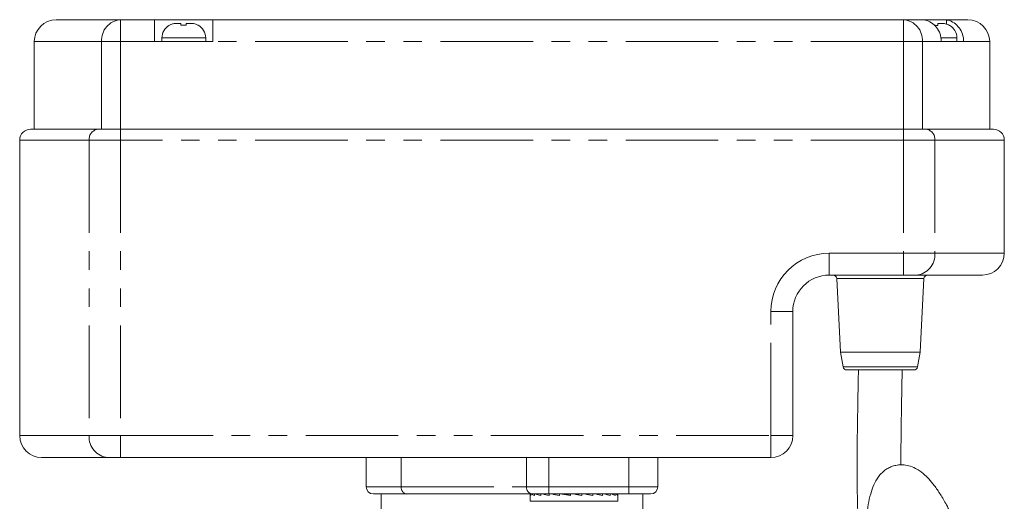
# Model space of a CAD drawing. Units: millimetres. Extents: x 170 to 237, y 80 to 257.
# Drawn here: x 170 to 237, y 224 to 257 of the extents above; entities that cross this region are included whole.
import ezdxf

# ---------------------------------------------------------------- set-up
doc = ezdxf.new("R2010")
doc.units = ezdxf.units.MM
doc.linetypes.add('PHANTOM', pattern=[12.7, 6.35, -1.27, 1.27, -1.27, 1.27, -1.27])

msp = doc.modelspace()

# ---------------------------------------------------------------- linework, layer by layer
at = {"color": 7, "linetype": 'Continuous', "lineweight": 15}
for p, q in [((172.159, 256.658), (176.566, 256.658)), ((176.566, 256.658), (178.909, 256.658)), ((178.909, 256.658), (178.909, 255.158)), ((182.909, 256.658), (178.909, 256.658)), ((182.909, 256.658), (230.253, 256.658)), ((182.909, 255.158), (182.909, 256.658)), ((230.253, 256.658), (231.465, 256.658)), ((232.987, 256.658), (231.465, 256.658)), ((233.203, 256.64), (232.987, 256.658)), ((232.987, 256.658), (234.659, 256.658)), ((179.895, 256.264), (179.895, 256.257)), ((180.438, 256.408), (180.709, 256.408)), ((181.082, 256.408), (181.381, 256.408)), ((181.895, 256.274), (181.895, 256.28)), ((232.596, 256.408), (232.873, 256.408)), ((170.659, 255.158), (170.659, 249.158)), ((182.909, 255.158), (178.909, 255.158)), ((179.409, 255.408), (179.409, 255.158)), ((182.409, 255.158), (182.409, 255.408)), ((233.423, 255.158), (232.841, 255.158)), ((233.423, 255.158), (233.909, 255.158)), ((234.372, 255.158), (233.908, 255.158)), ((233.909, 255.158), (233.909, 255.408)), ((236.159, 249.158), (236.159, 255.158)), ((170.409, 249.158), (175.063, 249.158)), ((175.063, 249.158), (176.566, 249.158)), ((176.566, 249.158), (230.253, 249.158)), ((230.253, 249.158), (231.756, 249.158)), ((231.756, 249.158), (236.409, 249.158)), ((169.659, 248.408), (169.659, 228.158)), ((237.159, 240.658), (237.159, 248.408)), ((230.253, 239.158), (225.159, 239.158)), ((231.112, 239.158), (230.253, 239.158)), ((235.659, 239.158), (231.112, 239.158)), ((225.672, 238.921), (225.937, 233.868)), ((231.382, 233.868), (231.647, 238.921)), ((222.659, 236.658), (222.659, 228.158)), ((225.937, 233.868), (226.114, 232.864)), ((225.937, 233.868), (231.382, 233.868)), ((231.205, 232.864), (231.382, 233.868)), ((230.959, 232.658), (226.36, 232.658)), ((175.707, 226.658), (171.159, 226.658)), ((176.566, 226.658), (175.707, 226.658)), ((204.961, 226.658), (176.566, 226.658)), ((193.409, 226.658), (193.409, 224.658)), ((204.961, 226.658), (205.929, 226.658)), ((205.929, 226.658), (211.409, 226.658)), ((211.409, 226.658), (212.378, 226.658)), ((221.159, 226.658), (212.378, 226.658)), ((213.409, 224.658), (213.409, 226.658)), ((196.191, 224.158), (193.909, 224.158)), ((194.432, 224.158), (194.481, 218.658)), ((204.789, 224.158), (196.191, 224.158)), ((204.659, 224.154), (204.659, 223.658)), ((204.709, 224.058), (204.709, 224.158)), ((205.929, 224.158), (204.789, 224.158)), ((204.95, 224.058), (204.95, 224.158)), ((205.376, 224.058), (205.376, 224.158)), ((211.409, 224.158), (205.929, 224.158)), ((205.958, 224.058), (205.958, 224.158)), ((206.655, 224.139), (206.416, 224.158)), ((206.517, 224.158), (206.517, 224.15)), ((206.655, 224.058), (206.655, 224.158)), ((206.926, 224.158), (207.157, 224.126)), ((207.157, 224.158), (207.157, 224.126)), ((207.157, 224.126), (207.421, 224.08)), ((207.421, 224.058), (207.421, 224.158)), ((207.922, 224.108), (207.922, 224.158)), ((207.931, 224.158), (207.931, 224.126)), ((208.056, 224.158), (207.931, 224.126)), ((208.203, 224.058), (208.203, 224.158)), ((208.601, 224.158), (208.482, 224.145)), ((208.6, 224.158), (208.6, 224.158)), ((208.948, 224.058), (208.948, 224.158)), ((209.605, 224.058), (209.605, 224.158)), ((210.13, 224.058), (210.13, 224.158)), ((210.486, 224.058), (210.486, 224.158)), ((210.65, 224.058), (210.65, 224.158)), ((210.659, 223.658), (210.659, 224.154)), ((212.909, 224.158), (211.409, 224.158)), ((212.338, 218.658), (212.387, 224.158))]:
    msp.add_line(p, q, dxfattribs=at)
at = {"color": 8, "linetype": 'PHANTOM', "lineweight": 0}
for p, q in [((176.566, 255.158), (176.566, 256.658)), ((230.253, 255.158), (230.253, 256.658)), ((233.203, 256.353), (233.203, 256.64)), ((175.278, 255.158), (170.659, 255.158)), ((176.566, 255.158), (175.278, 255.158)), ((175.278, 249.158), (175.278, 255.158)), ((178.909, 255.158), (176.566, 255.158)), ((176.566, 249.158), (176.566, 255.158)), ((180.909, 255.408), (179.409, 255.408)), ((182.409, 255.408), (180.909, 255.408)), ((230.253, 255.158), (182.909, 255.158)), ((230.253, 249.158), (230.253, 255.158)), ((231.541, 255.158), (230.253, 255.158)), ((231.541, 249.158), (231.541, 255.158)), ((232.841, 255.158), (231.541, 255.158)), ((233.909, 255.408), (232.802, 255.408)), ((236.159, 255.158), (234.372, 255.158)), ((176.566, 248.408), (176.566, 249.158)), ((230.253, 248.408), (230.253, 249.158)), ((174.419, 248.408), (169.659, 248.408)), ((174.419, 248.408), (174.419, 228.158)), ((176.566, 248.408), (174.419, 248.408)), ((176.566, 248.408), (176.566, 228.158)), ((230.253, 248.408), (176.566, 248.408)), ((230.253, 248.408), (230.253, 240.658)), ((232.4, 248.408), (230.253, 248.408)), ((232.4, 248.408), (232.4, 240.658)), ((237.159, 248.408), (232.4, 248.408)), ((225.159, 240.658), (230.253, 240.658)), ((225.159, 240.658), (225.159, 239.158)), ((230.253, 240.658), (232.4, 240.658)), ((230.253, 240.658), (230.253, 239.158)), ((232.4, 240.658), (237.159, 240.658)), ((231.647, 238.921), (225.672, 238.921)), ((221.159, 228.158), (221.159, 236.658)), ((221.159, 236.658), (222.659, 236.658)), ((226.114, 232.864), (231.205, 232.864)), ((169.659, 228.158), (174.419, 228.158)), ((174.419, 228.158), (176.566, 228.158)), ((176.566, 226.658), (176.566, 228.158)), ((176.566, 228.158), (221.159, 228.158)), ((221.159, 228.158), (221.159, 226.658)), ((221.159, 228.158), (222.659, 228.158)), ((195.811, 224.658), (195.811, 226.658)), ((204.409, 224.658), (204.409, 226.658)), ((205.929, 224.658), (205.929, 226.658)), ((211.409, 224.658), (211.409, 226.658)), ((193.409, 224.658), (195.811, 224.658)), ((195.811, 224.658), (204.409, 224.658)), ((204.409, 224.658), (205.929, 224.658)), ((205.929, 224.658), (211.409, 224.658)), ((205.929, 224.158), (205.929, 224.658)), ((211.409, 224.658), (213.409, 224.658)), ((211.409, 224.658), (211.409, 224.158)), ((204.659, 223.658), (206.655, 223.658)), ((206.655, 223.658), (210.659, 223.658))]:
    msp.add_line(p, q, dxfattribs=at)
at = {"color": 7, "linetype": 'Continuous', "lineweight": 15}
for centre, radius, start, end in [((172.159, 255.158), 1.5, 90, 180), ((234.659, 255.158), 1.5, 0, 90), ((180.409, 255.408), 1, 120.96342, 180), ((181.409, 255.408), 1, 0, 60.89578), ((232.909, 255.408), 1, 0, 60.00371), ((170.409, 248.408), 0.75, 90, 180), ((236.409, 248.408), 0.75, 0, 90), ((235.659, 240.658), 1.5, 270, 0), ((225.159, 236.658), 2.5, 90, 180), ((225.422, 238.908), 0.25, 3, 90), ((231.897, 238.908), 0.25, 90, 177), ((226.36, 232.908), 0.25, 190, 270), ((230.959, 232.908), 0.25, 270, 350), ((171.159, 228.158), 1.5, 180, 270), ((221.159, 228.158), 1.5, 270, 0), ((193.909, 224.658), 0.5, 180, 270), ((212.909, 224.658), 0.5, 270, 0)]:
    msp.add_arc(centre, radius, start, end, dxfattribs=at)
at = {"color": 8, "linetype": 'PHANTOM', "lineweight": 0}
for centre, radius, start, end in [((176.681, 255.256), 1.406, 94.66753, 184.0082), ((230.138, 255.256), 1.406, 355.9918, 85.33247), ((175.12, 248.457), 0.703, 94.66753, 184.00843), ((231.699, 248.457), 0.703, 355.99157, 85.33247), ((225.159, 236.658), 4, 90, 180), ((230.997, 240.56), 1.406, 274.66782, 4.00813), ((175.822, 228.06), 1.406, 175.99174, 265.33245), ((196.261, 224.605), 0.453, 173.29555, 261.1611), ((204.859, 224.605), 0.453, 173.29554, 261.16115)]:
    msp.add_arc(centre, radius, start, end, dxfattribs=at)
at = {"color": 7, "linetype": 'Continuous', "lineweight": 15}
for major_axis, ratio, start_param, end_param in [((3, -0.099), 0.173226, 3.139325, 3.329512), ((3, -0.233), 0.158298, 3.407718, 3.597905), ((3, -0.349), 0.132436, 3.672638, 3.862825), ((3, -0.44), 0.097939, 3.933378, 4.123566), ((3, -0.5), 0.057442, 4.190392, 4.38058), ((3, -0.527), 0.013598, 4.445006, 4.635193), ((3, -0.521), 0.031018, 1.393967, 1.584154), ((3, -0.48), 0.073861, 1.13861, 1.328797), ((3, -0.408), 0.112326, 0.880253, 1.070441), ((3, -0.306), 0.143742, 0.617868, 0.808055), ((3, -0.182), 0.165558, 0.351435, 0.541622), ((3, -0.043), 0.175733, 0.082128, 0.272315)]:
    msp.add_ellipse((207.659, 224.058), major_axis=major_axis, ratio=ratio, start_param=start_param, end_param=end_param, dxfattribs=at)
for points, knots in [([(231.465, 256.658), (231.486, 256.658), (231.535, 256.657), (231.586, 256.652), (231.616, 256.649)], [0, 0, 0, 0, 0.408774, 1, 1, 1, 1]), ([(231.616, 256.649), (231.655, 256.643), (231.847, 256.613), (232.179, 256.472), (232.538, 256.141), (232.776, 255.698), (232.839, 255.349), (232.84, 255.17), (232.841, 255.158)], [0, 0, 0, 0, 0.059745, 0.290893, 0.521867, 0.752848, 0.98361, 1, 1, 1, 1]), ([(234.372, 255.158), (234.372, 255.163), (234.372, 255.336), (234.315, 255.678), (234.082, 256.124), (233.727, 256.461), (233.409, 256.601), (233.23, 256.635), (233.203, 256.64)], [0, 0, 0, 0, 0.007464, 0.244559, 0.482264, 0.71995, 0.958127, 1, 1, 1, 1]), ([(179.895, 256.257), (179.923, 256.273), (180.014, 256.325), (180.195, 256.391), (180.352, 256.402), (180.438, 256.408)], [0, 0, 0, 0, 0.169778, 0.551016, 1, 1, 1, 1]), ([(180.709, 256.408), (180.709, 256.405), (180.709, 256.397), (180.709, 256.321), (180.709, 256.275)], [0, 0, 0, 0, 0.391341, 1, 1, 1, 1]), ([(180.709, 256.275), (180.769, 256.28), (180.893, 256.291), (181.018, 256.282), (181.082, 256.278)], [0, 0, 0, 0, 0.486195, 1, 1, 1, 1]), ([(181.082, 256.278), (181.082, 256.318), (181.082, 256.365), (181.082, 256.401), (181.082, 256.405), (181.082, 256.408)], [0, 0, 0, 0, 0.544087, 0.633893, 1, 1, 1, 1]), ([(181.381, 256.408), (181.449, 256.405), (181.629, 256.397), (181.793, 256.321), (181.895, 256.274)], [0, 0, 0, 0, 0.380361, 1, 1, 1, 1]), ([(232.357, 256.271), (232.374, 256.272), (232.454, 256.277), (232.534, 256.27), (232.596, 256.264)], [0, 0, 0, 0, 0.219293, 1, 1, 1, 1]), ([(232.596, 256.264), (232.596, 256.289), (232.596, 256.339), (232.596, 256.395), (232.596, 256.403), (232.596, 256.408)], [0, 0, 0, 0, 0.285914, 0.567569, 1, 1, 1, 1]), ([(232.873, 256.408), (232.954, 256.404), (233.143, 256.394), (233.313, 256.311), (233.409, 256.264)], [0, 0, 0, 0, 0.432425, 1, 1, 1, 1]), ([(233.409, 256.264), (233.409, 256.27), (233.409, 256.277), (233.409, 256.274), (233.409, 256.274)], [0, 0, 0, 0, 0.995028, 1, 1, 1, 1]), ([(227.159, 232.658), (227.147, 232.028), (227.122, 230.764), (227.09, 228.864), (227.071, 227.127), (227.069, 225.608), (227.078, 224.367), (227.099, 223.309), (227.123, 222.436), (227.147, 221.711), (227.174, 221.04), (227.204, 220.345), (227.241, 219.598), (227.282, 218.897), (227.326, 218.273), (227.37, 217.756), (227.43, 217.256), (227.508, 216.781), (227.594, 216.422), (227.672, 216.196), (227.767, 216.022), (227.897, 215.863), (228.046, 215.735), (228.226, 215.61), (228.526, 215.476), (228.912, 215.416), (229.292, 215.456), (229.622, 215.575), (229.879, 215.737), (230.11, 215.951), (230.255, 216.159), (230.334, 216.324), (230.362, 216.392), (230.39, 216.474), (230.419, 216.587), (230.446, 216.757), (230.469, 216.995), (230.495, 217.317), (230.531, 217.704), (230.577, 218.136), (230.625, 218.56), (230.677, 219.032), (230.728, 219.558), (230.759, 220.134), (230.768, 220.766), (230.756, 221.284), (230.752, 221.583), (230.751, 221.659)], [0, 0, 0, 0, 0.050797, 0.102068, 0.153977, 0.193136, 0.229339, 0.261329, 0.289022, 0.31234, 0.33364, 0.359255, 0.389496, 0.423088, 0.453101, 0.47858, 0.501207, 0.527806, 0.559319, 0.575923, 0.589649, 0.600775, 0.605712, 0.610515, 0.620668, 0.631285, 0.641501, 0.650859, 0.659029, 0.665993, 0.67669, 0.680799, 0.683267, 0.686701, 0.69661, 0.710599, 0.730992, 0.756174, 0.78506, 0.812077, 0.836507, 0.858425, 0.889058, 0.918304, 0.946381, 0.986472, 1, 1, 1, 1]), ([(230.07, 226.149), (230.071, 226.544), (230.073, 227.445), (230.091, 228.955), (230.121, 230.731), (230.146, 231.992), (230.159, 232.658)], [0, 0, 0, 0, 0.186613, 0.425504, 0.696569, 1, 1, 1, 1]), ([(235.755, 205.887), (235.775, 206.52), (235.813, 207.753), (235.852, 209.565), (235.854, 211.294), (235.803, 212.93), (235.698, 214.438), (235.542, 215.782), (235.349, 216.937), (235.145, 217.915), (234.949, 218.732), (234.767, 219.406), (234.602, 219.96), (234.39, 220.625), (234.092, 221.458), (233.674, 222.464), (233.226, 223.377), (232.784, 224.14), (232.382, 224.724), (232.002, 225.181), (231.677, 225.495), (231.398, 225.718), (231.059, 225.932), (230.636, 226.101), (230.189, 226.169), (229.818, 226.147), (229.508, 226.071), (229.23, 225.953), (228.989, 225.803), (228.753, 225.601), (228.57, 225.394), (228.384, 225.122), (228.175, 224.712), (227.977, 224.145), (227.817, 223.417), (227.744, 222.664), (227.733, 221.902), (227.75, 221.14), (227.765, 220.369), (227.748, 219.726), (227.718, 219.279), (227.698, 219.03), (227.68, 218.83), (227.662, 218.665), (227.643, 218.496), (227.614, 218.257), (227.572, 217.949), (227.523, 217.615), (227.494, 217.379), (227.492, 217.281), (227.504, 217.295), (227.505, 217.297)], [0, 0, 0, 0, 0.037984, 0.073884, 0.1078, 0.139722, 0.16945, 0.196594, 0.221097, 0.242992, 0.262265, 0.278965, 0.293122, 0.305484, 0.332889, 0.364508, 0.400406, 0.430196, 0.458958, 0.48414, 0.50574, 0.518355, 0.532581, 0.549662, 0.563943, 0.57691, 0.58818, 0.597691, 0.609222, 0.618071, 0.629417, 0.64356, 0.660395, 0.68773, 0.718537, 0.75225, 0.785671, 0.818415, 0.850556, 0.880939, 0.891461, 0.899934, 0.908821, 0.914304, 0.921201, 0.930025, 0.944722, 0.962692, 0.981707, 0.997428, 1, 1, 1, 1])]:
    msp.add_open_spline(points, degree=3, knots=knots, dxfattribs=at)

doc.saveas('drawing.dxf')
